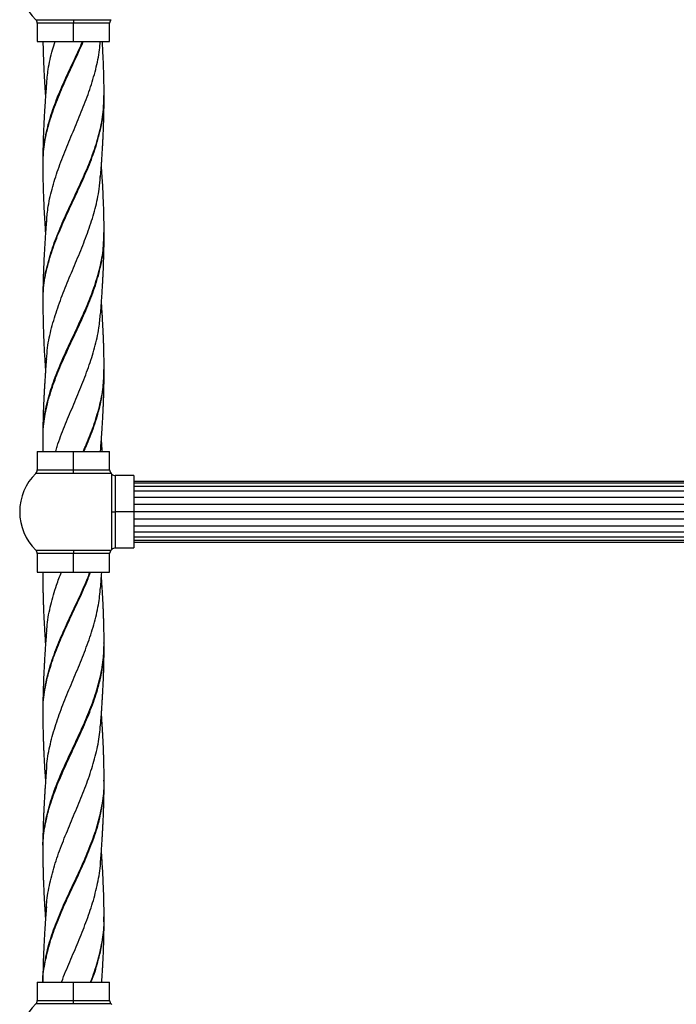
# Model space of a CAD drawing. Units: millimetres. Extents: x 72 to 3137, y 161 to 3434.
# Drawn here: x 1520 to 1792, y 1137 to 1546 of the extents above; entities that cross this region are included whole.
import ezdxf

# ---------------------------------------------------------------- set-up
doc = ezdxf.new("R2010")
doc.units = ezdxf.units.MM

msp = doc.modelspace()

# ---------------------------------------------------------------- linework, layer by layer
at = {"color": 7, "linetype": 'Continuous', "lineweight": 25}
for p, q in [((1526.75, 1545.72), (1542.35, 1545.72)), ((1527.35, 1544.29), (1527.35, 1536.65)), ((1542.35, 1544.29), (1527.35, 1544.29)), ((1542.35, 1545.72), (1557.95, 1545.72)), ((1542.35, 1545.72), (1542.35, 1544.29)), ((1542.35, 1536.65), (1542.35, 1544.29)), ((1557.35, 1544.29), (1542.35, 1544.29)), ((1557.35, 1536.65), (1557.35, 1544.29)), ((1527.35, 1536.65), (1542.35, 1536.65)), ((1542.35, 1536.65), (1557.35, 1536.65)), ((1554.9, 1513.25), (1554.91, 1513.53)), ((1554.92, 1514.06), (1554.92, 1514.26)), ((1529.72, 1484.97), (1529.73, 1485.21)), ((1529.75, 1485.77), (1529.76, 1486.06)), ((1554.92, 1456.31), (1554.93, 1456.61)), ((1554.95, 1457.29), (1554.96, 1457.53)), ((1529.78, 1428.91), (1529.78, 1429.21)), ((1529.75, 1428.16), (1529.76, 1428.39)), ((1554.99, 1400.39), (1555, 1400.63)), ((1554.94, 1399.38), (1554.96, 1399.83)), ((1529.78, 1372.16), (1529.79, 1372.44)), ((1529.76, 1371.24), (1529.77, 1371.46)), ((1527.35, 1366.65), (1527.35, 1359.01)), ((1527.35, 1366.65), (1542.35, 1366.65)), ((1542.35, 1359.01), (1542.35, 1366.65)), ((1542.35, 1366.65), (1557.35, 1366.65)), ((1553.47, 1366.65), (1553.53, 1367.14)), ((1557.35, 1359.01), (1557.35, 1366.65)), ((1542.35, 1357.58), (1526.75, 1357.58)), ((1527.35, 1359.01), (1542.35, 1359.01)), ((1542.35, 1357.58), (1542.35, 1359.01)), ((1542.35, 1359.01), (1557.35, 1359.01)), ((1557.95, 1357.58), (1542.35, 1357.58)), ((1558.28, 1341.65), (1558.28, 1357.25)), ((1567.35, 1356.65), (1559.71, 1356.65)), ((1559.71, 1356.65), (1559.71, 1341.65)), ((1567.35, 1356.65), (1567.35, 1341.65)), ((2017.35, 1354.27), (1567.35, 1354.27)), ((2017.35, 1353.55), (1567.35, 1353.55)), ((2017.35, 1352.14), (1567.35, 1352.14)), ((2017.35, 1350.14), (1567.35, 1350.14)), ((1567.35, 1347.67), (2017.35, 1347.67)), ((1567.35, 1344.82), (2017.35, 1344.82)), ((1558.28, 1326.05), (1558.28, 1341.65)), ((1558.28, 1341.65), (1559.71, 1341.65)), ((1567.35, 1341.65), (1559.71, 1341.65)), ((1559.71, 1341.65), (1559.71, 1326.65)), ((1567.35, 1341.75), (2017.35, 1341.75)), ((1567.35, 1341.65), (1567.35, 1326.65)), ((1567.35, 1338.68), (2017.35, 1338.68)), ((1567.35, 1335.8), (2017.35, 1335.8)), ((1567.35, 1333.31), (2017.35, 1333.31)), ((1567.35, 1331.27), (2017.35, 1331.27)), ((1567.35, 1329.82), (2017.35, 1329.82)), ((1567.35, 1329.06), (2017.35, 1329.06)), ((1567.35, 1329.03), (2017.35, 1329.03)), ((1526.75, 1325.72), (1542.35, 1325.72)), ((1527.35, 1324.29), (1527.35, 1316.65)), ((1542.35, 1324.29), (1527.35, 1324.29)), ((1542.35, 1325.72), (1557.95, 1325.72)), ((1542.35, 1325.72), (1542.35, 1324.29)), ((1542.35, 1316.65), (1542.35, 1324.29)), ((1557.35, 1324.29), (1542.35, 1324.29)), ((1557.35, 1316.65), (1557.35, 1324.29)), ((1559.71, 1326.65), (1567.35, 1326.65)), ((1527.35, 1316.65), (1542.35, 1316.65)), ((1529.65, 1316.65), (1529.64, 1315.37)), ((1529.78, 1315.37), (1529.78, 1316.65)), ((1529.78, 1314.67), (1529.8, 1316.65)), ((1542.35, 1316.65), (1557.35, 1316.65)), ((1529.78, 1314.48), (1529.78, 1314.67)), ((1555.03, 1286.92), (1555.01, 1287.29)), ((1555.01, 1285.76), (1555.03, 1286.11)), ((1529.79, 1258.32), (1529.78, 1258.51)), ((1529.79, 1257.54), (1529.79, 1257.78)), ((1555, 1230.03), (1554.98, 1230.37)), ((1555.05, 1229.24), (1555.03, 1229.47)), ((1529.77, 1201.57), (1529.76, 1201.8)), ((1529.79, 1200.44), (1529.78, 1200.87)), ((1554.95, 1173.16), (1554.93, 1173.65)), ((1554.98, 1172.44), (1554.97, 1172.66)), ((1527.35, 1146.65), (1527.35, 1139.01)), ((1527.35, 1146.65), (1542.35, 1146.65)), ((1542.35, 1139.01), (1542.35, 1146.65)), ((1542.35, 1146.65), (1557.35, 1146.65)), ((1557.35, 1139.01), (1557.35, 1146.65)), ((1542.35, 1137.58), (1526.75, 1137.58)), ((1527.35, 1139.01), (1542.35, 1139.01)), ((1542.35, 1137.58), (1542.35, 1139.01)), ((1542.35, 1139.01), (1557.35, 1139.01)), ((1557.95, 1137.58), (1542.35, 1137.58))]:
    msp.add_line(p, q, dxfattribs=at)
at = {"color": 7, "linetype": 'Continuous', "lineweight": 25, "flags": 128}
for points in [[(1555.05, 1513.52), (1555.05, 1513.84), (1555.05, 1514.17)], [(1529.64, 1485.79), (1529.64, 1485.43), (1529.64, 1485.07)], [(1555.06, 1456.6), (1555.06, 1457.01), (1555.06, 1457.42)], [(1529.65, 1428.92), (1529.65, 1428.6), (1529.65, 1428.27)], [(1555.06, 1399.82), (1555.06, 1400.18), (1555.06, 1400.54)], [(1529.64, 1372.18), (1529.64, 1371.76), (1529.64, 1371.35)], [(1529.64, 1315.29), (1529.64, 1314.93), (1529.64, 1314.57)], [(1555.06, 1286.1), (1555.06, 1286.51), (1555.06, 1286.93)], [(1529.65, 1258.42), (1529.65, 1258.1), (1529.65, 1257.77)], [(1555.06, 1229.32), (1555.06, 1229.68), (1555.06, 1230.04)], [(1529.64, 1201.68), (1529.64, 1201.27), (1529.64, 1200.85)], [(1555.05, 1172.52), (1555.05, 1172.85), (1555.05, 1173.18)]]:
    msp.add_lwpolyline(points, dxfattribs=at)
at = {"color": 7, "linetype": 'Continuous', "lineweight": 25}
for centre, radius, start, end in [((1542.35, 1561.65), 22.3, 134.394, 225.606), ((1525.35, 1544.29), 2, 0, 45.606), ((1559.35, 1544.29), 2, 134.394, 180), ((1542.35, 1341.65), 22.3, 134.394, 225.606), ((1525.35, 1359.01), 2, 314.394, 0), ((1559.35, 1359.01), 2, 180, 225.606), ((1542.35, 1341.65), 22.3, 44.394, 45.606), ((1559.71, 1358.65), 2, 224.394, 270), ((1525.35, 1324.29), 2, 0, 45.606), ((1559.35, 1324.29), 2, 134.394, 180), ((1542.35, 1341.65), 22.3, 314.394, 315.606), ((1559.71, 1324.65), 2, 90, 135.606), ((1542.35, 1121.65), 22.3, 134.394, 225.606), ((1525.35, 1139.01), 2, 314.394, 0), ((1559.35, 1139.01), 2, 180, 225.606), ((1542.35, 1121.65), 22.3, 44.394, 45.606)]:
    msp.add_arc(centre, radius, start, end, dxfattribs=at)
for points, knots in [([(1529.69, 1536.65), (1529.69, 1536.56), (1529.69, 1536.11), (1529.71, 1535.21), (1529.74, 1533.94), (1529.77, 1532.62), (1529.83, 1530.79), (1529.91, 1528.54), (1530.02, 1525.9), (1530.15, 1523.32), (1530.28, 1520.88), (1530.4, 1518.93), (1530.49, 1517.58), (1530.54, 1516.7), (1530.61, 1515.77), (1530.67, 1514.82), (1530.72, 1514.15), (1530.74, 1513.84)], [0, 0, 0, 0, 0.01141, 0.060153, 0.118132, 0.178873, 0.233831, 0.358721, 0.47443, 0.580605, 0.697647, 0.797053, 0.836936, 0.87441, 0.912451, 0.959162, 1, 1, 1, 1]), ([(1529.73, 1485.21), (1529.77, 1487.45), (1529.87, 1492.45), (1531.42, 1500.22), (1533.96, 1508.52), (1537.31, 1516.81), (1541.07, 1525.05), (1544.25, 1531.66), (1545.92, 1535.51), (1546.42, 1536.65)], [0, 0, 0, 0, 0.130573, 0.291798, 0.453166, 0.614391, 0.77547, 0.933571, 1, 1, 1, 1]), ([(1529.76, 1486.06), (1529.78, 1488.02), (1529.82, 1492.74), (1531.25, 1500.22), (1533.7, 1508.52), (1537, 1516.81), (1540.73, 1525.05), (1543.92, 1531.66), (1545.6, 1535.51), (1546.1, 1536.65)], [0, 0, 0, 0, 0.115887, 0.279835, 0.443929, 0.607877, 0.771678, 0.932449, 1, 1, 1, 1]), ([(1531.18, 1518.6), (1531.37, 1520.77), (1531.8, 1525.65), (1533.16, 1531.66), (1534.43, 1535.51), (1534.8, 1536.65)], [0, 0, 0, 0, 0.360072, 0.810671, 1, 1, 1, 1]), ([(1531.2, 1461.76), (1531.34, 1463.63), (1531.69, 1468.21), (1533.36, 1475.51), (1535.91, 1483.69), (1539.1, 1491.93), (1542.6, 1500.22), (1546.07, 1508.52), (1549.22, 1516.81), (1551.65, 1525.05), (1553.1, 1531.66), (1553.34, 1535.51), (1553.41, 1536.65)], [0, 0, 0, 0, 0.075039, 0.183608, 0.292196, 0.402833, 0.513571, 0.624411, 0.735149, 0.845786, 0.954374, 1, 1, 1, 1]), ([(1555.05, 1514.24), (1555.04, 1515.24), (1555.04, 1516.91), (1555.01, 1519.28), (1554.96, 1521.44), (1554.91, 1523.58), (1554.85, 1525.62), (1554.78, 1527.55), (1554.68, 1529.79), (1554.57, 1532.21), (1554.44, 1534.59), (1554.35, 1536.01), (1554.32, 1536.65)], [0, 0, 0, 0, 0.13312, 0.223872, 0.317656, 0.42278, 0.510507, 0.590047, 0.681722, 0.810029, 0.914372, 1, 1, 1, 1]), ([(1531.11, 1518.8), (1531.04, 1517.93), (1530.93, 1516.46), (1530.8, 1514.64), (1530.7, 1513.33), (1530.63, 1512.21), (1530.55, 1511.01), (1530.46, 1509.75), (1530.35, 1507.92), (1530.22, 1505.68), (1530.09, 1503.08), (1529.97, 1500.61), (1529.87, 1498.16), (1529.8, 1496.12), (1529.76, 1494.62), (1529.74, 1493.65), (1529.71, 1492.5), (1529.68, 1490.91), (1529.65, 1488.63), (1529.64, 1486.87), (1529.64, 1485.86)], [0, 0, 0, 0, 0.079299, 0.134051, 0.166082, 0.19827, 0.235824, 0.275878, 0.312935, 0.402041, 0.480595, 0.548972, 0.62755, 0.703595, 0.735138, 0.763654, 0.792269, 0.839477, 0.908165, 1, 1, 1, 1]), ([(1529.76, 1428.39), (1529.78, 1430.43), (1529.83, 1435.23), (1531.28, 1442.8), (1533.73, 1451.05), (1536.98, 1459.24), (1540.68, 1467.38), (1544.53, 1475.51), (1548.21, 1483.69), (1551.39, 1491.93), (1553.7, 1500.22), (1554.95, 1507.33), (1554.91, 1511.67), (1554.9, 1513.25)], [0, 0, 0, 0, 0.0720029, 0.1697998, 0.2675967, 0.3635433, 0.4594062, 0.5552354, 0.6510814, 0.7487337, 0.8464738, 0.9443012, 1, 1, 1, 1]), ([(1529.78, 1429.21), (1529.79, 1430.97), (1529.79, 1435.5), (1531.13, 1442.8), (1533.5, 1451.05), (1536.7, 1459.24), (1540.37, 1467.38), (1544.23, 1475.51), (1547.93, 1483.69), (1551.16, 1491.93), (1553.55, 1500.22), (1554.91, 1507.6), (1554.91, 1512.21), (1554.92, 1514.06)], [0, 0, 0, 0, 0.062406, 0.160206, 0.258006, 0.353956, 0.449822, 0.545655, 0.641504, 0.739159, 0.836903, 0.934734, 1, 1, 1, 1]), ([(1553.58, 1480.47), (1553.64, 1481.24), (1553.75, 1482.6), (1553.89, 1484.59), (1554.01, 1486.38), (1554.14, 1488.2), (1554.25, 1490), (1554.37, 1491.86), (1554.46, 1493.59), (1554.55, 1495.2), (1554.63, 1496.75), (1554.7, 1498.46), (1554.79, 1500.47), (1554.86, 1502.52), (1554.91, 1504.18), (1554.94, 1505.34), (1554.96, 1506.2), (1554.98, 1507.25), (1555.01, 1508.72), (1555.04, 1510.85), (1555.04, 1512.5), (1555.05, 1513.45)], [0, 0, 0, 0, 0.07023, 0.123519, 0.181821, 0.232121, 0.289084, 0.345989, 0.40107, 0.447656, 0.491981, 0.541184, 0.603558, 0.674632, 0.727398, 0.754653, 0.780003, 0.806098, 0.84979, 0.913942, 1, 1, 1, 1]), ([(1529.64, 1484.99), (1529.64, 1484.01), (1529.65, 1482.24), (1529.69, 1479.72), (1529.73, 1477.41), (1529.79, 1475.27), (1529.86, 1473.25), (1529.94, 1471.05), (1530.05, 1468.55), (1530.18, 1466.09), (1530.3, 1463.94), (1530.42, 1461.94), (1530.56, 1459.76), (1530.67, 1458.07), (1530.74, 1457.14), (1530.75, 1457.01)], [0, 0, 0, 0, 0.104627, 0.188551, 0.272507, 0.351782, 0.418066, 0.489318, 0.587965, 0.685632, 0.753201, 0.818342, 0.900053, 0.986046, 1, 1, 1, 1]), ([(1555.06, 1457.51), (1555.05, 1458.83), (1555.02, 1464.17), (1554.76, 1471.98), (1554.33, 1479.92), (1554.05, 1483.85), (1553.94, 1485.31)], [0, 0, 0, 0, 0.142758, 0.575952, 0.842317, 1, 1, 1, 1]), ([(1531.22, 1404.98), (1531.32, 1406.54), (1531.6, 1410.85), (1533.17, 1417.93), (1535.69, 1426.21), (1538.87, 1434.51), (1542.35, 1442.8), (1545.82, 1451.05), (1548.96, 1459.24), (1551.45, 1467.38), (1553.05, 1474.51), (1553.36, 1478.94), (1553.48, 1480.66)], [0, 0, 0, 0, 0.061753, 0.17116, 0.280607, 0.390134, 0.499783, 0.609431, 0.717001, 0.824476, 0.931912, 1, 1, 1, 1]), ([(1531.11, 1461.97), (1531.04, 1460.98), (1530.9, 1459.2), (1530.72, 1456.63), (1530.56, 1454.31), (1530.42, 1452.15), (1530.3, 1450.15), (1530.18, 1447.96), (1530.06, 1445.47), (1529.95, 1443), (1529.87, 1440.83), (1529.8, 1438.81), (1529.74, 1436.65), (1529.69, 1434.33), (1529.66, 1431.78), (1529.65, 1430), (1529.65, 1428.99)], [0, 0, 0, 0, 0.090482, 0.16165, 0.233985, 0.301876, 0.357357, 0.416673, 0.500579, 0.583293, 0.641599, 0.697497, 0.766636, 0.838703, 0.908519, 1, 1, 1, 1]), ([(1529.79, 1372.44), (1529.77, 1373.99), (1529.74, 1378.25), (1530.95, 1385.24), (1533.18, 1393.38), (1536.29, 1401.52), (1539.94, 1409.7), (1543.84, 1417.93), (1547.63, 1426.21), (1550.93, 1434.51), (1553.41, 1442.8), (1554.86, 1450.4), (1554.92, 1455.23), (1554.95, 1457.29)], [0, 0, 0, 0, 0.054758, 0.150859, 0.246846, 0.342733, 0.438569, 0.536156, 0.633779, 0.731472, 0.829271, 0.927069, 1, 1, 1, 1]), ([(1529.77, 1371.46), (1529.77, 1373.33), (1529.79, 1377.93), (1531.13, 1385.24), (1533.46, 1393.38), (1536.64, 1401.52), (1540.33, 1409.7), (1544.23, 1417.93), (1547.98, 1426.21), (1551.22, 1434.51), (1553.6, 1442.8), (1554.92, 1450.07), (1554.92, 1454.57), (1554.92, 1456.31)], [0, 0, 0, 0, 0.066262, 0.162371, 0.258366, 0.354261, 0.450105, 0.547701, 0.645332, 0.743034, 0.84084, 0.938647, 1, 1, 1, 1]), ([(1553.59, 1423.63), (1553.67, 1424.72), (1553.81, 1426.5), (1553.99, 1429.06), (1554.15, 1431.38), (1554.29, 1433.64), (1554.41, 1435.67), (1554.51, 1437.46), (1554.64, 1439.93), (1554.78, 1442.96), (1554.87, 1445.69), (1554.92, 1447.45), (1554.95, 1448.41), (1554.98, 1449.59), (1555.01, 1451.24), (1555.04, 1453.62), (1555.05, 1455.46), (1555.06, 1456.51)], [0, 0, 0, 0, 0.099569, 0.162036, 0.233846, 0.311614, 0.368011, 0.41862, 0.4753, 0.592966, 0.695639, 0.724407, 0.75299, 0.783157, 0.832161, 0.903859, 1, 1, 1, 1]), ([(1529.65, 1428.2), (1529.72, 1422.95), (1529.83, 1415.27), (1530.32, 1406.65), (1530.58, 1402.58), (1530.7, 1400.94), (1530.75, 1400.23)], [0, 0, 0, 0, 0.5630347, 0.8239034, 0.924459, 1, 1, 1, 1]), ([(1555.06, 1400.61), (1555.05, 1401.69), (1555.05, 1403.46), (1555.01, 1406.02), (1554.96, 1408.36), (1554.9, 1410.61), (1554.83, 1412.61), (1554.77, 1414.36), (1554.68, 1416.42), (1554.56, 1418.77), (1554.43, 1421.18), (1554.32, 1423.01), (1554.24, 1424.34), (1554.18, 1425.32), (1554.1, 1426.54), (1554.02, 1427.64), (1553.97, 1428.39), (1553.96, 1428.59)], [0, 0, 0, 0, 0.115479, 0.189445, 0.27492, 0.366705, 0.430727, 0.488443, 0.555323, 0.651616, 0.739593, 0.814264, 0.847724, 0.881968, 0.919147, 0.978675, 1, 1, 1, 1]), ([(1534.95, 1366.65), (1535.16, 1367.36), (1536.16, 1370.84), (1538.63, 1377.04), (1542.02, 1385.24), (1545.48, 1393.38), (1548.64, 1401.52), (1551.23, 1409.7), (1552.98, 1417.13), (1553.34, 1421.86), (1553.5, 1423.82)], [0, 0, 0, 0, 0.037403, 0.182476, 0.325118, 0.467587, 0.609903, 0.752143, 0.896982, 1, 1, 1, 1]), ([(1531.11, 1405.14), (1531.04, 1404.12), (1530.91, 1402.46), (1530.75, 1400.22), (1530.61, 1398.23), (1530.48, 1396.18), (1530.35, 1394.18), (1530.25, 1392.48), (1530.17, 1390.91), (1530.07, 1389.04), (1529.97, 1386.82), (1529.87, 1384.39), (1529.81, 1382.48), (1529.77, 1381.12), (1529.75, 1380.21), (1529.72, 1379.23), (1529.7, 1378.05), (1529.67, 1376.52), (1529.65, 1374.54), (1529.64, 1373.08), (1529.64, 1372.26)], [0, 0, 0, 0, 0.093459, 0.150944, 0.204317, 0.27586, 0.337245, 0.386715, 0.431636, 0.480552, 0.556519, 0.634516, 0.702401, 0.730843, 0.758152, 0.786225, 0.819478, 0.865904, 0.925747, 1, 1, 1, 1]), ([(1546.34, 1366.65), (1546.66, 1367.36), (1548.25, 1370.84), (1550.7, 1377.04), (1553.23, 1385.24), (1554.79, 1393.01), (1554.93, 1398.06), (1554.99, 1400.39)], [0, 0, 0, 0, 0.0633765, 0.3091889, 0.5508759, 0.7922754, 1, 1, 1, 1]), ([(1546.65, 1366.65), (1546.98, 1367.36), (1548.55, 1370.84), (1550.95, 1377.04), (1553.41, 1385.24), (1554.84, 1392.67), (1554.91, 1397.38), (1554.94, 1399.38)], [0, 0, 0, 0, 0.06533, 0.318717, 0.567853, 0.816691, 1, 1, 1, 1]), ([(1553.58, 1366.8), (1553.66, 1367.89), (1553.82, 1369.91), (1554.02, 1372.81), (1554.19, 1375.38), (1554.34, 1377.74), (1554.48, 1380.14), (1554.61, 1382.61), (1554.72, 1384.98), (1554.8, 1386.98), (1554.87, 1388.83), (1554.93, 1390.79), (1554.98, 1392.84), (1555.02, 1394.92), (1555.05, 1397.19), (1555.05, 1398.8), (1555.06, 1399.74)], [0, 0, 0, 0, 0.099049, 0.183565, 0.265139, 0.332628, 0.398714, 0.483869, 0.55717, 0.614213, 0.666453, 0.725197, 0.792732, 0.853553, 0.914881, 1, 1, 1, 1]), ([(1529.64, 1371.26), (1529.64, 1369.88), (1529.63, 1368.34), (1529.68, 1366.8), (1529.69, 1366.65)], [0, 0, 0, 0, 0.900755, 1, 1, 1, 1]), ([(1554.28, 1366.65), (1554.27, 1366.95), (1554.2, 1368.01), (1554.09, 1369.72), (1553.99, 1371.12), (1553.95, 1371.77)], [0, 0, 0, 0, 0.177631, 0.619265, 1, 1, 1, 1]), ([(1529.78, 1258.51), (1529.75, 1259.56), (1529.63, 1263.37), (1530.64, 1269.95), (1532.72, 1278.23), (1535.77, 1286.51), (1539.41, 1294.79), (1543.28, 1303.03), (1546.7, 1310.31), (1548.48, 1314.84), (1549.19, 1316.65)], [0, 0, 0, 0, 0.054228, 0.1968, 0.339268, 0.481684, 0.624101, 0.766569, 0.906611, 1, 1, 1, 1]), ([(1529.79, 1257.78), (1529.76, 1259.07), (1529.67, 1263.13), (1530.76, 1269.95), (1532.93, 1278.23), (1536.03, 1286.51), (1539.71, 1294.79), (1543.59, 1303.03), (1546.99, 1310.31), (1548.74, 1314.84), (1549.44, 1316.65)], [0, 0, 0, 0, 0.065962, 0.206764, 0.347465, 0.488115, 0.628764, 0.769465, 0.90777, 1, 1, 1, 1]), ([(1531.23, 1291.29), (1531.28, 1292.46), (1531.47, 1296.39), (1532.88, 1303.03), (1534.93, 1310.32), (1536.64, 1314.84), (1537.32, 1316.65)], [0, 0, 0, 0, 0.1380523, 0.4647306, 0.7858505, 1, 1, 1, 1]), ([(1553.58, 1309.97), (1553.65, 1310.81), (1553.76, 1312.23), (1553.88, 1314), (1553.97, 1315.31), (1554.03, 1316.11), (1554.06, 1316.57), (1554.07, 1316.65)], [0, 0, 0, 0, 0.376572, 0.637277, 0.794889, 0.963486, 1, 1, 1, 1]), ([(1555.06, 1287.01), (1555.05, 1288.04), (1555.04, 1289.69), (1555.01, 1291.92), (1554.98, 1293.92), (1554.92, 1295.97), (1554.86, 1297.97), (1554.8, 1299.66), (1554.74, 1301.22), (1554.66, 1303.08), (1554.55, 1305.32), (1554.41, 1307.75), (1554.3, 1309.65), (1554.21, 1310.99), (1554.15, 1311.91), (1554.08, 1313.04), (1554.01, 1314.06), (1553.96, 1314.75), (1553.95, 1314.93)], [0, 0, 0, 0, 0.110139, 0.177093, 0.240107, 0.324868, 0.397639, 0.455039, 0.506862, 0.564227, 0.655022, 0.747725, 0.826374, 0.859309, 0.891392, 0.924917, 0.981452, 1, 1, 1, 1]), ([(1529.64, 1314.49), (1529.64, 1313.46), (1529.65, 1311.76), (1529.68, 1309.37), (1529.73, 1307.2), (1529.78, 1305.02), (1529.85, 1302.95), (1529.92, 1301.01), (1530.02, 1298.82), (1530.13, 1296.43), (1530.26, 1294.02), (1530.37, 1292.21), (1530.45, 1290.89), (1530.52, 1289.89), (1530.6, 1288.63), (1530.68, 1287.5), (1530.73, 1286.72), (1530.75, 1286.51)], [0, 0, 0, 0, 0.110871, 0.181432, 0.25644, 0.344016, 0.415346, 0.478937, 0.550799, 0.649973, 0.736298, 0.809462, 0.843158, 0.878247, 0.916836, 0.977516, 1, 1, 1, 1]), ([(1531.21, 1234.44), (1531.25, 1235.37), (1531.4, 1239.01), (1532.68, 1245.36), (1534.93, 1253.51), (1537.93, 1261.71), (1541.34, 1269.95), (1544.86, 1278.23), (1548.16, 1286.51), (1550.89, 1294.79), (1552.83, 1302.69), (1553.32, 1307.82), (1553.55, 1310.19)], [0, 0, 0, 0, 0.036641, 0.14409, 0.251678, 0.359302, 0.468732, 0.578081, 0.68739, 0.796699, 0.906048, 1, 1, 1, 1]), ([(1531.11, 1291.48), (1531.02, 1290.27), (1530.87, 1288.26), (1530.66, 1285.24), (1530.48, 1282.62), (1530.33, 1280.17), (1530.21, 1278.02), (1530.1, 1275.76), (1529.98, 1273.33), (1529.89, 1270.93), (1529.83, 1269.11), (1529.79, 1267.77), (1529.76, 1266.77), (1529.73, 1265.54), (1529.69, 1263.83), (1529.66, 1261.41), (1529.65, 1259.55), (1529.65, 1258.49)], [0, 0, 0, 0, 0.109552, 0.182558, 0.275497, 0.34767, 0.405131, 0.47108, 0.553114, 0.626218, 0.689494, 0.71849, 0.74822, 0.780324, 0.830896, 0.903523, 1, 1, 1, 1]), ([(1529.76, 1201.8), (1529.73, 1202.61), (1529.58, 1206.19), (1530.51, 1212.52), (1532.5, 1220.81), (1535.48, 1229.04), (1539.03, 1237.22), (1542.86, 1245.36), (1546.65, 1253.51), (1550.06, 1261.71), (1552.83, 1269.95), (1554.52, 1278.23), (1555.23, 1283.89), (1555.04, 1286.79), (1555.03, 1286.92)], [0, 0, 0, 0, 0.028694, 0.126032, 0.223317, 0.320585, 0.416128, 0.511743, 0.60748, 0.703248, 0.800626, 0.897933, 0.995205, 1, 1, 1, 1]), ([(1529.78, 1200.87), (1529.75, 1201.99), (1529.63, 1205.88), (1530.66, 1212.52), (1532.77, 1220.81), (1535.81, 1229.04), (1539.41, 1237.22), (1543.25, 1245.36), (1547.01, 1253.51), (1550.38, 1261.71), (1553.02, 1269.95), (1554.73, 1277.98), (1554.92, 1283.25), (1555.01, 1285.76)], [0, 0, 0, 0, 0.039754, 0.137358, 0.234909, 0.332442, 0.428246, 0.524122, 0.620121, 0.71615, 0.813794, 0.911367, 1, 1, 1, 1]), ([(1553.59, 1253.14), (1553.66, 1254.05), (1553.78, 1255.65), (1553.95, 1257.93), (1554.09, 1260.01), (1554.22, 1262.01), (1554.33, 1263.85), (1554.43, 1265.52), (1554.54, 1267.41), (1554.65, 1269.71), (1554.76, 1272.13), (1554.84, 1274.35), (1554.91, 1276.38), (1554.96, 1278.5), (1555.01, 1280.79), (1555.04, 1283.3), (1555.05, 1285.06), (1555.06, 1286.01)], [0, 0, 0, 0, 0.083103, 0.145972, 0.207826, 0.273995, 0.328173, 0.375522, 0.426658, 0.50062, 0.585116, 0.647079, 0.703607, 0.76975, 0.840709, 0.913117, 1, 1, 1, 1]), ([(1529.65, 1257.7), (1529.65, 1256.95), (1529.65, 1255.63), (1529.68, 1253.61), (1529.71, 1251.64), (1529.76, 1249.47), (1529.82, 1247.32), (1529.89, 1245.26), (1529.96, 1243.41), (1530.04, 1241.54), (1530.15, 1239.37), (1530.28, 1236.9), (1530.41, 1234.75), (1530.52, 1233.13), (1530.6, 1231.89), (1530.67, 1230.76), (1530.73, 1229.98), (1530.75, 1229.69)], [0, 0, 0, 0, 0.080883, 0.14103, 0.216624, 0.291889, 0.372968, 0.447623, 0.511635, 0.571268, 0.648472, 0.743935, 0.835256, 0.878644, 0.917322, 0.968291, 1, 1, 1, 1]), ([(1555.06, 1230.12), (1555.05, 1231.13), (1555.04, 1232.91), (1555.01, 1235.46), (1554.96, 1237.77), (1554.9, 1239.94), (1554.84, 1241.95), (1554.76, 1244.12), (1554.65, 1246.59), (1554.52, 1249.07), (1554.4, 1251.26), (1554.28, 1253.27), (1554.14, 1255.42), (1554.03, 1257.07), (1553.96, 1257.98), (1553.96, 1258.1)], [0, 0, 0, 0, 0.107681, 0.189955, 0.27485, 0.35637, 0.422304, 0.490752, 0.588041, 0.687084, 0.75743, 0.82286, 0.902404, 0.987484, 1, 1, 1, 1]), ([(1531.18, 1177.45), (1531.19, 1178.13), (1531.29, 1181.53), (1532.49, 1187.69), (1534.68, 1195.94), (1537.68, 1204.24), (1541.08, 1212.52), (1544.61, 1220.81), (1547.92, 1229.04), (1550.67, 1237.22), (1552.73, 1245.3), (1553.31, 1250.67), (1553.59, 1253.32)], [0, 0, 0, 0, 0.026953, 0.134321, 0.243736, 0.353051, 0.462265, 0.571419, 0.680553, 0.787751, 0.895033, 1, 1, 1, 1]), ([(1531.11, 1234.64), (1531.06, 1233.89), (1530.96, 1232.57), (1530.81, 1230.62), (1530.69, 1228.85), (1530.56, 1227.01), (1530.45, 1225.19), (1530.33, 1223.34), (1530.23, 1221.62), (1530.15, 1220.05), (1530.07, 1218.37), (1529.97, 1216.31), (1529.87, 1213.84), (1529.8, 1211.66), (1529.75, 1210), (1529.72, 1208.75), (1529.69, 1207.14), (1529.65, 1204.77), (1529.64, 1202.88), (1529.64, 1201.77)], [0, 0, 0, 0, 0.068431, 0.120566, 0.178488, 0.229758, 0.288048, 0.344709, 0.398531, 0.444822, 0.488324, 0.551713, 0.632714, 0.7131, 0.750817, 0.78399, 0.826665, 0.898005, 1, 1, 1, 1]), ([(1529.68, 1146.65), (1529.68, 1146.71), (1529.57, 1149.52), (1530.44, 1155.05), (1532.29, 1163.23), (1535.16, 1171.36), (1538.64, 1179.5), (1542.48, 1187.69), (1546.33, 1195.94), (1549.83, 1204.24), (1552.67, 1212.52), (1554.44, 1220.81), (1555.2, 1226.64), (1555.02, 1229.72), (1555, 1230.03)], [0, 0, 0, 0, 0.001986, 0.101326, 0.198846, 0.296371, 0.393953, 0.491644, 0.591193, 0.690655, 0.790026, 0.889344, 0.988644, 1, 1, 1, 1]), ([(1529.71, 1146.65), (1529.71, 1146.71), (1529.63, 1149.52), (1530.57, 1155.05), (1532.5, 1163.23), (1535.44, 1171.36), (1538.96, 1179.5), (1542.82, 1187.69), (1546.65, 1195.94), (1550.11, 1204.24), (1552.88, 1212.52), (1554.54, 1220.81), (1555.24, 1226.38), (1555.05, 1229.19), (1555.05, 1229.24)], [0, 0, 0, 0, 0.002005, 0.102296, 0.20075, 0.29921, 0.397727, 0.496352, 0.596856, 0.69727, 0.797593, 0.897862, 0.998113, 1, 1, 1, 1]), ([(1553.58, 1196.31), (1553.64, 1197.03), (1553.73, 1198.31), (1553.88, 1200.3), (1554.02, 1202.29), (1554.17, 1204.47), (1554.3, 1206.62), (1554.42, 1208.66), (1554.53, 1210.51), (1554.62, 1212.41), (1554.72, 1214.57), (1554.82, 1217.03), (1554.89, 1219.17), (1554.94, 1220.8), (1554.97, 1222.05), (1555, 1223.7), (1555.04, 1226.14), (1555.05, 1228.09), (1555.06, 1229.25)], [0, 0, 0, 0, 0.065994, 0.116515, 0.181648, 0.246412, 0.315066, 0.377539, 0.432301, 0.483771, 0.550031, 0.629525, 0.707287, 0.744824, 0.777942, 0.821182, 0.894528, 1, 1, 1, 1]), ([(1529.64, 1200.77), (1529.64, 1199.85), (1529.65, 1198.25), (1529.68, 1195.99), (1529.72, 1193.93), (1529.77, 1191.93), (1529.82, 1190.08), (1529.88, 1188.4), (1529.95, 1186.51), (1530.06, 1184.22), (1530.18, 1181.8), (1530.3, 1179.57), (1530.42, 1177.56), (1530.56, 1175.44), (1530.67, 1173.83), (1530.73, 1172.95), (1530.74, 1172.85)], [0, 0, 0, 0, 0.097937, 0.171156, 0.243206, 0.320848, 0.385632, 0.441766, 0.501635, 0.588035, 0.688418, 0.761464, 0.827233, 0.904681, 0.989036, 1, 1, 1, 1]), ([(1555.05, 1173.25), (1555.04, 1174.52), (1555.02, 1179.81), (1554.77, 1187.57), (1554.36, 1195), (1554.1, 1199.04), (1553.99, 1200.61), (1553.94, 1201.22)], [0, 0, 0, 0, 0.136734, 0.56762, 0.83125, 0.934411, 1, 1, 1, 1]), ([(1537.46, 1146.65), (1537.48, 1146.71), (1538.46, 1149.52), (1540.85, 1155.05), (1544.29, 1163.23), (1547.58, 1171.36), (1550.43, 1179.5), (1552.46, 1187.69), (1553.52, 1193.38), (1553.56, 1196.35), (1553.56, 1196.56)], [0, 0, 0, 0, 0.0033175, 0.1692952, 0.3322287, 0.4951721, 0.6582127, 0.8214371, 0.9877729, 1, 1, 1, 1]), ([(1531.11, 1177.81), (1531.01, 1176.61), (1530.86, 1174.55), (1530.65, 1171.51), (1530.47, 1168.84), (1530.31, 1166.23), (1530.16, 1163.58), (1530.03, 1160.85), (1529.91, 1158.16), (1529.82, 1155.75), (1529.75, 1153.38), (1529.7, 1150.82), (1529.66, 1148.55), (1529.65, 1147.14), (1529.65, 1146.65)], [0, 0, 0, 0, 0.115205, 0.198149, 0.293161, 0.373156, 0.448818, 0.547685, 0.636446, 0.707364, 0.779418, 0.864405, 0.953325, 1, 1, 1, 1]), ([(1549.44, 1146.65), (1549.46, 1146.71), (1550.65, 1149.52), (1552.45, 1155.05), (1554.33, 1163.23), (1555.15, 1169.25), (1554.98, 1172.56), (1554.95, 1173.16)], [0, 0, 0, 0, 0.0062443, 0.3186586, 0.6253478, 0.9320548, 1, 1, 1, 1]), ([(1549.69, 1146.65), (1549.71, 1146.71), (1550.88, 1149.52), (1552.64, 1155.05), (1554.43, 1163.23), (1555.18, 1169.01), (1555, 1172.08), (1554.98, 1172.44)], [0, 0, 0, 0, 0.00642, 0.327633, 0.64296, 0.958305, 1, 1, 1, 1]), ([(1554.1, 1146.65), (1554.1, 1146.66), (1554.15, 1147.47), (1554.25, 1148.93), (1554.37, 1150.98), (1554.48, 1152.92), (1554.6, 1155.13), (1554.71, 1157.53), (1554.81, 1159.92), (1554.87, 1161.71), (1554.91, 1163.04), (1554.93, 1164.07), (1554.97, 1165.34), (1555, 1167.09), (1555.04, 1169.53), (1555.04, 1171.39), (1555.05, 1172.46)], [0, 0, 0, 0, 0.000691, 0.094112, 0.17017, 0.239506, 0.318973, 0.427178, 0.518478, 0.597337, 0.634679, 0.673768, 0.716588, 0.78269, 0.876389, 1, 1, 1, 1])]:
    msp.add_open_spline(points, degree=3, knots=knots, dxfattribs=at)

doc.saveas('drawing.dxf')
